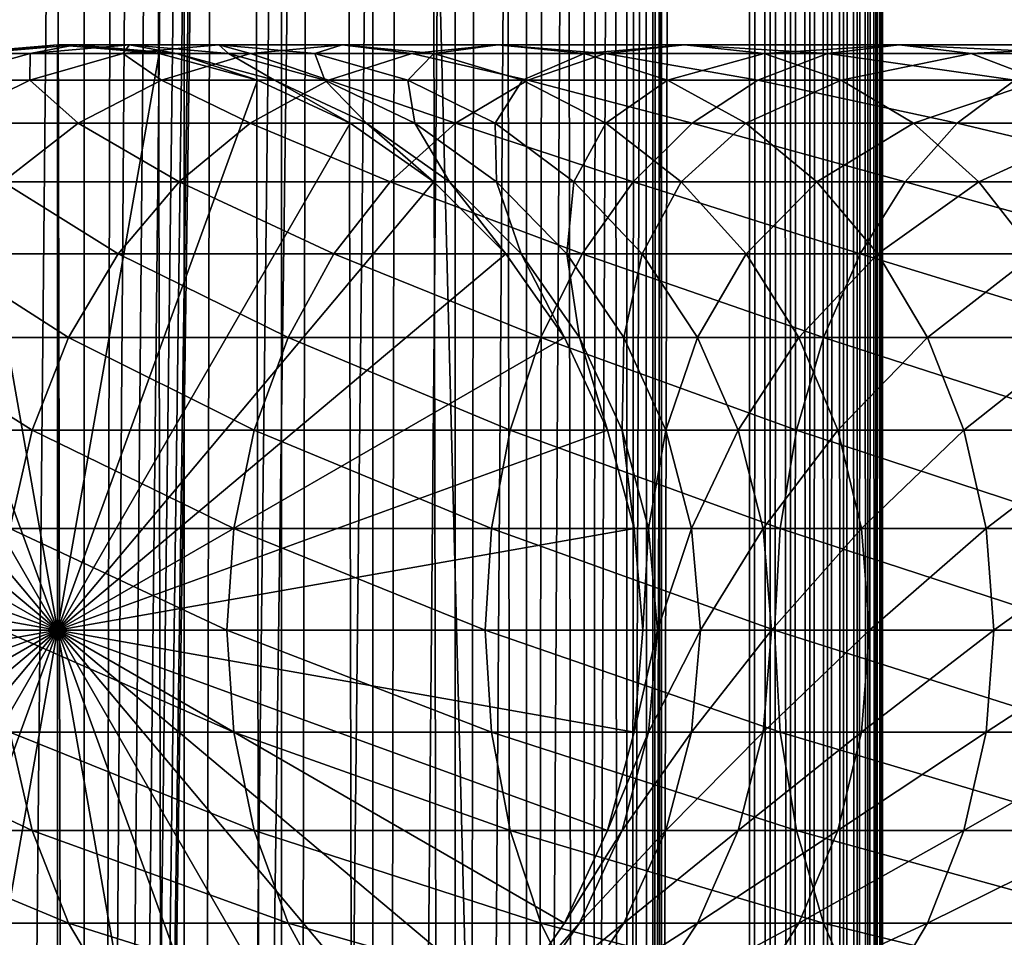
# Model space of a CAD drawing. Extents: x 0 to 450, y 0 to 864.
# Drawn here: x 24 to 43, y 206 to 223 of the extents above; entities that cross this region are included whole.
import ezdxf

# ---------------------------------------------------------------- set-up
doc = ezdxf.new("R2010")
doc.units = 0
doc.header["$MEASUREMENT"] = 0

msp = doc.modelspace()

# ---------------------------------------------------------------- linework, layer by layer
for points in [[(15.399998, 1.5, 35.650024), (15.399998, 862.5, 35.650024), (37.899998, 1.5, 35.650024)], [(37.899998, 1.5, 35.650024), (15.399998, 862.5, 35.650024), (37.899998, 862.5, 35.650024)], [(25.4, 862.5, 61.500023), (25.4, 1.5, 61.500023), (23.515915, 862.5, 61.335186)], [(23.515915, 862.5, 61.335186), (25.4, 1.5, 61.500023), (23.515915, 1.5, 61.335186)], [(23.515915, 862.5, 39.964859), (23.515915, 1.5, 39.964859), (25.4, 862.5, 39.800022)], [(25.4, 862.5, 39.800022), (23.515915, 1.5, 39.964859), (25.4, 1.5, 39.800022)], [(25.4, 862.5, 39.800022), (25.4, 1.5, 39.800022), (27.284081, 862.5, 39.964859)], [(27.284081, 862.5, 39.964859), (25.4, 1.5, 39.800022), (27.284081, 1.5, 39.964859)], [(27.284081, 862.5, 61.335186), (27.284081, 1.5, 61.335186), (25.4, 862.5, 61.500023)], [(25.4, 862.5, 61.500023), (27.284081, 1.5, 61.335186), (25.4, 1.5, 61.500023)], [(28.66222, 46.336617, 65.650024), (37.899998, 862.5, 65.650024), (26.810129, 46.832886, 65.650024)], [(26.810129, 46.832886, 65.650024), (37.899998, 862.5, 65.650024), (35.899998, 828, 65.650024)], [(27.284081, 862.5, 39.964859), (27.284081, 1.5, 39.964859), (29.110916, 862.5, 40.454357)], [(29.110916, 862.5, 40.454357), (27.284081, 1.5, 39.964859), (29.110916, 1.5, 40.454357)], [(29.110916, 862.5, 60.845688), (29.110916, 1.5, 60.845688), (27.284081, 862.5, 61.335186)], [(27.284081, 862.5, 61.335186), (29.110916, 1.5, 60.845688), (27.284081, 1.5, 61.335186)], [(30.399998, 45.526279, 65.650024), (37.899998, 862.5, 65.650024), (28.66222, 46.336617, 65.650024)], [(29.110916, 862.5, 40.454357), (29.110916, 1.5, 40.454357), (30.824999, 862.5, 41.253647)], [(30.824999, 862.5, 41.253647), (29.110916, 1.5, 40.454357), (30.824999, 1.5, 41.253647)], [(30.824999, 862.5, 60.046398), (30.824999, 1.5, 60.046398), (29.110916, 862.5, 60.845688)], [(29.110916, 862.5, 60.845688), (30.824999, 1.5, 60.046398), (29.110916, 1.5, 60.845688)], [(31.970661, 44.426491, 65.650024), (37.899998, 862.5, 65.650024), (30.399998, 45.526279, 65.650024)], [(30.824999, 862.5, 41.253647), (30.824999, 1.5, 41.253647), (32.374245, 862.5, 42.338444)], [(32.374245, 862.5, 42.338444), (30.824999, 1.5, 41.253647), (32.374245, 1.5, 42.338444)], [(32.374245, 862.5, 58.961605), (32.374245, 1.5, 58.961605), (30.824999, 862.5, 60.046398)], [(30.824999, 862.5, 60.046398), (32.374245, 1.5, 58.961605), (30.824999, 1.5, 60.046398)], [(31.970661, 44.426491, 65.650024), (33.326488, 43.070663, 65.650024), (37.899998, 862.5, 65.650024)], [(32.374245, 862.5, 42.338444), (32.374245, 1.5, 42.338444), (33.711582, 862.5, 43.675777)], [(33.711582, 862.5, 43.675777), (32.374245, 1.5, 42.338444), (33.711582, 1.5, 43.675777)], [(33.711582, 862.5, 57.624268), (33.711582, 1.5, 57.624268), (32.374245, 862.5, 58.961605)], [(32.374245, 862.5, 58.961605), (33.711582, 1.5, 57.624268), (32.374245, 1.5, 58.961605)], [(37.899998, 862.5, 65.650024), (33.326488, 43.070663, 65.650024), (34.426277, 41.5, 65.650024)], [(33.711582, 862.5, 43.675777), (33.711582, 1.5, 43.675777), (34.796375, 862.5, 45.225025)], [(34.796375, 862.5, 45.225025), (33.711582, 1.5, 43.675777), (34.796375, 1.5, 45.225025)], [(34.796375, 862.5, 56.075024), (34.796375, 1.5, 56.075024), (33.711582, 862.5, 57.624268)], [(33.711582, 862.5, 57.624268), (34.796375, 1.5, 56.075024), (33.711582, 1.5, 57.624268)], [(37.899998, 862.5, 65.650024), (34.426277, 41.5, 65.650024), (35.236618, 39.762222, 65.650024)], [(34.796375, 862.5, 45.225025), (34.796375, 1.5, 45.225025), (35.595665, 862.5, 46.939106)], [(35.595665, 862.5, 46.939106), (34.796375, 1.5, 45.225025), (35.595665, 1.5, 46.939106)], [(35.595665, 862.5, 54.360943), (35.595665, 1.5, 54.360943), (34.796375, 862.5, 56.075024)], [(34.796375, 862.5, 56.075024), (35.595665, 1.5, 54.360943), (34.796375, 1.5, 56.075024)], [(35.236618, 39.762222, 65.650024), (35.732883, 37.91013, 65.650024), (37.899998, 862.5, 65.650024)], [(35.595665, 862.5, 46.939106), (35.595665, 1.5, 46.939106), (36.085163, 862.5, 48.765942)], [(36.085163, 862.5, 48.765942), (35.595665, 1.5, 46.939106), (36.085163, 1.5, 48.765942)], [(36.085163, 862.5, 52.534107), (36.085163, 1.5, 52.534107), (35.595665, 862.5, 54.360943)], [(35.595665, 862.5, 54.360943), (36.085163, 1.5, 52.534107), (35.595665, 1.5, 54.360943)], [(37.899998, 862.5, 65.650024), (35.732883, 37.91013, 65.650024), (35.899998, 36, 65.650024)], [(37.899998, 862.5, 65.650024), (35.899998, 36, 65.650024), (37.899998, 1.5, 65.650024)], [(36.085163, 862.5, 48.765942), (36.085163, 1.5, 48.765942), (36.25, 862.5, 50.650024)], [(36.25, 862.5, 50.650024), (36.085163, 1.5, 48.765942), (36.25, 1.5, 50.650024)], [(36.25, 862.5, 50.650024), (36.25, 1.5, 50.650024), (36.085163, 862.5, 52.534107)], [(36.085163, 862.5, 52.534107), (36.25, 1.5, 50.650024), (36.085163, 1.5, 52.534107)], [(37.899998, 862.5, 65.650024), (37.899998, 1.5, 65.650024), (38.291084, 1.5, 65.619247)], [(37.899998, 862.5, 65.650024), (38.291084, 1.5, 65.619247), (38.291084, 862.5, 65.619247)], [(38.291084, 862.5, 35.680801), (38.291084, 1.5, 35.680801), (37.899998, 1.5, 35.650024)], [(38.291084, 862.5, 35.680801), (37.899998, 1.5, 35.650024), (37.899998, 862.5, 35.650024)], [(38.291084, 862.5, 65.619247), (38.291084, 1.5, 65.619247), (38.672543, 1.5, 65.527664)], [(38.291084, 862.5, 65.619247), (38.672543, 1.5, 65.527664), (38.672543, 862.5, 65.527664)], [(38.672543, 862.5, 35.772381), (38.672543, 1.5, 35.772381), (38.291084, 1.5, 35.680801)], [(38.672543, 862.5, 35.772381), (38.291084, 1.5, 35.680801), (38.291084, 862.5, 35.680801)], [(38.672543, 862.5, 65.527664), (38.672543, 1.5, 65.527664), (39.034973, 1.5, 65.377541)], [(38.672543, 862.5, 65.527664), (39.034973, 1.5, 65.377541), (39.034973, 862.5, 65.377541)], [(39.034973, 862.5, 35.922508), (39.034973, 1.5, 35.922508), (38.672543, 1.5, 35.772381)], [(39.034973, 862.5, 35.922508), (38.672543, 1.5, 35.772381), (38.672543, 862.5, 35.772381)], [(39.034973, 862.5, 65.377541), (39.034973, 1.5, 65.377541), (39.369461, 1.5, 65.172569)], [(39.034973, 862.5, 65.377541), (39.369461, 1.5, 65.172569), (39.369461, 862.5, 65.172569)], [(39.369461, 862.5, 36.127483), (39.369461, 1.5, 36.127483), (39.034973, 1.5, 35.922508)], [(39.369461, 862.5, 36.127483), (39.034973, 1.5, 35.922508), (39.034973, 862.5, 35.922508)], [(39.369461, 862.5, 65.172569), (39.369461, 1.5, 65.172569), (39.667767, 1.5, 64.917793)], [(39.369461, 862.5, 65.172569), (39.667767, 1.5, 64.917793), (39.667767, 862.5, 64.917793)], [(39.667767, 862.5, 36.382256), (39.667767, 1.5, 36.382256), (39.369461, 1.5, 36.127483)], [(39.667767, 862.5, 36.382256), (39.369461, 1.5, 36.127483), (39.369461, 862.5, 36.127483)], [(39.667767, 862.5, 64.917793), (39.667767, 1.5, 64.917793), (39.922543, 1.5, 64.619484)], [(39.667767, 862.5, 64.917793), (39.922543, 1.5, 64.619484), (39.922543, 862.5, 64.619484)], [(39.922543, 862.5, 36.680561), (39.922543, 1.5, 36.680561), (39.667767, 1.5, 36.382256)], [(39.922543, 862.5, 36.680561), (39.667767, 1.5, 36.382256), (39.667767, 862.5, 36.382256)], [(39.922543, 862.5, 64.619484), (39.922543, 1.5, 64.619484), (40.127514, 1.5, 64.284996)], [(39.922543, 862.5, 64.619484), (40.127514, 1.5, 64.284996), (40.127514, 862.5, 64.284996)], [(40.127514, 862.5, 37.015045), (40.127514, 1.5, 37.015045), (39.922543, 1.5, 36.680561)], [(40.127514, 862.5, 37.015045), (39.922543, 1.5, 36.680561), (39.922543, 862.5, 36.680561)], [(40.127514, 862.5, 64.284996), (40.127514, 1.5, 64.284996), (40.277641, 1.5, 63.922565)], [(40.127514, 862.5, 64.284996), (40.277641, 1.5, 63.922565), (40.277641, 862.5, 63.922565)], [(40.277641, 862.5, 37.37748), (40.277641, 1.5, 37.37748), (40.127514, 1.5, 37.015045)], [(40.277641, 862.5, 37.37748), (40.127514, 1.5, 37.015045), (40.127514, 862.5, 37.015045)], [(40.277641, 862.5, 63.922565), (40.277641, 1.5, 63.922565), (40.369221, 1.5, 63.541111)], [(40.277641, 862.5, 63.922565), (40.369221, 1.5, 63.541111), (40.369221, 862.5, 63.541111)], [(40.369221, 862.5, 37.758938), (40.369221, 1.5, 37.758938), (40.277641, 1.5, 37.37748)], [(40.369221, 862.5, 37.758938), (40.277641, 1.5, 37.37748), (40.277641, 862.5, 37.37748)], [(40.369221, 862.5, 63.541111), (40.369221, 1.5, 63.541111), (40.399998, 1.5, 63.150024)], [(40.369221, 862.5, 63.541111), (40.399998, 1.5, 63.150024), (40.399998, 862.5, 63.150024)], [(40.399998, 862.5, 38.150024), (40.399998, 1.5, 38.150024), (40.369221, 1.5, 37.758938)], [(40.399998, 862.5, 38.150024), (40.369221, 1.5, 37.758938), (40.369221, 862.5, 37.758938)], [(40.399998, 1.5, 38.150024), (40.399998, 862.5, 38.150024), (40.399998, 1.5, 63.150024)], [(40.399998, 1.5, 63.150024), (40.399998, 862.5, 38.150024), (40.399998, 862.5, 63.150024)], [(26.810129, 46.832886, 65.650024), (35.899998, 828, 65.650024), (24.9, 47, 65.650024)], [(24.9, 47, 65.650024), (35.899998, 828, 65.650024), (35.732883, 826.089844, 65.650024)], [(24.9, 47, 65.650024), (35.732883, 826.089844, 65.650024), (35.236618, 824.237793, 65.650024)], [(35.236618, 824.237793, 65.650024), (34.426277, 822.5, 65.650024), (24.9, 47, 65.650024)], [(24.9, 47, 65.650024), (34.426277, 822.5, 65.650024), (33.326488, 820.929321, 65.650024)], [(24.9, 47, 65.650024), (33.326488, 820.929321, 65.650024), (31.970661, 819.573547, 65.650024)], [(31.970661, 819.573547, 65.650024), (30.399998, 818.473694, 65.650024), (24.9, 47, 65.650024)], [(28.66222, 817.663391, 65.650024), (21.137777, 46.336617, 65.650024), (30.399998, 818.473694, 65.650024)], [(30.399998, 818.473694, 65.650024), (21.137777, 46.336617, 65.650024), (22.989868, 46.832886, 65.650024)], [(30.399998, 818.473694, 65.650024), (22.989868, 46.832886, 65.650024), (24.9, 47, 65.650024)], [(28.66222, 817.663391, 65.650024), (26.810129, 817.167114, 65.650024), (21.137777, 46.336617, 65.650024)], [(26.810129, 817.167114, 65.650024), (24.9, 817, 65.650024), (21.137777, 46.336617, 65.650024)], [(21.137777, 46.336617, 65.650024), (24.9, 817, 65.650024), (22.989868, 817.167114, 65.650024)], [(24.899998, 212, 64.650024), (22.989868, 222.832886, 64.650024), (24.899998, 223, 64.650024)], [(24.899998, 223, 92.650024), (24.899998, 223, 64.650024), (22.989868, 222.832886, 64.650024)], [(24.899998, 223, 92.650024), (22.989868, 222.832886, 64.650024), (22.989868, 222.832886, 92.650024)], [(23.341419, 222.832886, 98.909973), (24.899998, 223, 92.650024), (22.989868, 222.832886, 92.650024)], [(24.391653, 222.832886, 105.091194), (25.239538, 223, 98.696106), (23.341419, 222.832886, 98.909973)], [(25.239538, 223, 98.696106), (24.899998, 223, 92.650024), (23.341419, 222.832886, 98.909973)], [(26.127359, 222.832886, 111.115967), (26.253891, 223, 104.666153), (24.391653, 222.832886, 105.091194)], [(26.253891, 223, 104.666153), (25.239538, 223, 98.696106), (24.391653, 222.832886, 105.091194)], [(24.899998, 212, 64.650024), (24.899998, 223, 64.650024), (26.810129, 222.832886, 64.650024)], [(26.810129, 222.832886, 92.650024), (26.810129, 222.832886, 64.650024), (24.899998, 223, 64.650024)], [(26.810129, 222.832886, 92.650024), (24.899998, 223, 64.650024), (24.899998, 223, 92.650024)], [(25.239538, 223, 98.696106), (26.810129, 222.832886, 92.650024), (24.899998, 223, 92.650024)], [(26.253891, 223, 104.666153), (27.137659, 222.832886, 98.482239), (25.239538, 223, 98.696106)], [(27.137659, 222.832886, 98.482239), (26.810129, 222.832886, 92.650024), (25.239538, 223, 98.696106)], [(28.526712, 222.832886, 116.908516), (27.930298, 223, 110.485092), (26.127359, 222.832886, 111.115967)], [(27.930298, 223, 110.485092), (26.253891, 223, 104.666153), (26.127359, 222.832886, 111.115967)], [(27.930298, 223, 110.485092), (28.116131, 222.832886, 104.241112), (26.253891, 223, 104.666153)], [(28.116131, 222.832886, 104.241112), (27.137659, 222.832886, 98.482239), (26.253891, 223, 104.666153)], [(30.247679, 223, 116.079742), (29.733238, 222.832886, 109.854218), (27.930298, 223, 110.485092)], [(30.247679, 223, 116.079742), (27.930298, 223, 110.485092), (28.526712, 222.832886, 116.908516)], [(29.733238, 222.832886, 109.854218), (28.116131, 222.832886, 104.241112), (27.930298, 223, 110.485092)], [(31.559538, 222.832886, 122.396004), (30.247679, 223, 116.079742), (28.526712, 222.832886, 116.908516)], [(31.968647, 222.832886, 115.250969), (29.733238, 222.832886, 109.854218), (30.247679, 223, 116.079742)], [(33.176891, 223, 121.379761), (31.968647, 222.832886, 115.250969), (30.247679, 223, 116.079742)], [(33.176891, 223, 121.379761), (30.247679, 223, 116.079742), (31.559538, 222.832886, 122.396004)], [(35.187698, 222.832886, 127.509415), (33.176891, 223, 121.379761), (31.559538, 222.832886, 122.396004)], [(34.794243, 222.832886, 120.363503), (31.968647, 222.832886, 115.250969), (33.176891, 223, 121.379761)], [(36.681099, 223, 126.318474), (34.794243, 222.832886, 120.363503), (33.176891, 223, 121.379761)], [(36.681099, 223, 126.318474), (33.176891, 223, 121.379761), (35.187698, 222.832886, 127.509415)], [(38.1745, 222.832886, 125.127525), (34.794243, 222.832886, 120.363503), (36.681099, 223, 126.318474)], [(39.365566, 222.832886, 132.184448), (36.681099, 223, 126.318474), (35.187698, 222.832886, 127.509415)], [(40.716232, 223, 130.833786), (38.1745, 222.832886, 125.127525), (36.681099, 223, 126.318474)], [(40.716232, 223, 130.833786), (36.681099, 223, 126.318474), (39.365566, 222.832886, 132.184448)], [(42.066898, 222.832886, 129.483124), (38.1745, 222.832886, 125.127525), (40.716232, 223, 130.833786)], [(44.040604, 222.832886, 136.36232), (40.716232, 223, 130.833786), (39.365566, 222.832886, 132.184448)], [(45.231548, 223, 134.868927), (42.066898, 222.832886, 129.483124), (40.716232, 223, 130.833786)], [(45.231548, 223, 134.868927), (40.716232, 223, 130.833786), (44.040604, 222.832886, 136.36232)], [(46.422497, 222.832886, 133.375534), (42.066898, 222.832886, 129.483124), (45.231548, 223, 134.868927)], [(21.137777, 222.336624, 64.650024), (22.989868, 222.832886, 64.650024), (24.899998, 212, 64.650024)], [(24.3792, 222.336624, 111.727676), (24.391653, 222.832886, 105.091194), (22.585997, 222.336624, 105.503326)], [(24.391653, 222.832886, 105.091194), (23.341419, 222.832886, 98.909973), (22.585997, 222.336624, 105.503326)], [(26.858034, 222.336624, 117.712112), (26.127359, 222.832886, 111.115967), (24.3792, 222.336624, 111.727676)], [(26.127359, 222.832886, 111.115967), (24.391653, 222.832886, 105.091194), (24.3792, 222.336624, 111.727676)], [(26.810129, 222.832886, 64.650024), (28.66222, 222.336624, 64.650024), (24.899998, 212, 64.650024)], [(28.526712, 222.832886, 116.908516), (26.127359, 222.832886, 111.115967), (26.858034, 222.336624, 117.712112)], [(28.66222, 222.336624, 92.650024), (28.66222, 222.336624, 64.650024), (26.810129, 222.832886, 64.650024)], [(28.66222, 222.336624, 92.650024), (26.810129, 222.832886, 64.650024), (26.810129, 222.832886, 92.650024)], [(27.137659, 222.832886, 98.482239), (28.66222, 222.336624, 92.650024), (26.810129, 222.832886, 92.650024)], [(29.991327, 222.336624, 123.381378), (28.526712, 222.832886, 116.908516), (26.858034, 222.336624, 117.712112)], [(28.116131, 222.832886, 104.241112), (28.978104, 222.336624, 98.274872), (27.137659, 222.832886, 98.482239)], [(28.978104, 222.336624, 98.274872), (28.66222, 222.336624, 92.650024), (27.137659, 222.832886, 98.482239)], [(29.733238, 222.832886, 109.854218), (29.921785, 222.336624, 103.828979), (28.116131, 222.832886, 104.241112)], [(29.921785, 222.336624, 103.828979), (28.978104, 222.336624, 98.274872), (28.116131, 222.832886, 104.241112)], [(31.559538, 222.832886, 122.396004), (28.526712, 222.832886, 116.908516), (29.991327, 222.336624, 123.381378)], [(31.968647, 222.832886, 115.250969), (31.481396, 222.336624, 109.242508), (29.733238, 222.832886, 109.854218)], [(31.481396, 222.336624, 109.242508), (29.921785, 222.336624, 103.828979), (29.733238, 222.832886, 109.854218)], [(33.739674, 222.336624, 128.664185), (31.559538, 222.832886, 122.396004), (29.991327, 222.336624, 123.381378)], [(33.637325, 222.336624, 114.44738), (31.481396, 222.336624, 109.242508), (31.968647, 222.832886, 115.250969)], [(35.187698, 222.832886, 127.509415), (31.559538, 222.832886, 122.396004), (33.739674, 222.336624, 128.664185)], [(34.794243, 222.832886, 120.363503), (33.637325, 222.336624, 114.44738), (31.968647, 222.832886, 115.250969)], [(36.362457, 222.336624, 119.378136), (33.637325, 222.336624, 114.44738), (34.794243, 222.832886, 120.363503)], [(38.055939, 222.336624, 133.49408), (35.187698, 222.832886, 127.509415), (33.739674, 222.336624, 128.664185)], [(38.1745, 222.832886, 125.127525), (36.362457, 222.336624, 119.378136), (34.794243, 222.832886, 120.363503)], [(39.365566, 222.832886, 132.184448), (35.187698, 222.832886, 127.509415), (38.055939, 222.336624, 133.49408)], [(39.62252, 222.336624, 123.972763), (36.362457, 222.336624, 119.378136), (38.1745, 222.832886, 125.127525)], [(42.885841, 222.336624, 137.810349), (39.365566, 222.832886, 132.184448), (38.055939, 222.336624, 133.49408)], [(42.066898, 222.832886, 129.483124), (39.62252, 222.336624, 123.972763), (38.1745, 222.832886, 125.127525)], [(44.040604, 222.832886, 136.36232), (39.365566, 222.832886, 132.184448), (42.885841, 222.336624, 137.810349)], [(43.376522, 222.336624, 128.173492), (39.62252, 222.336624, 123.972763), (42.066898, 222.832886, 129.483124)], [(46.422497, 222.832886, 133.375534), (43.376522, 222.336624, 128.173492), (42.066898, 222.832886, 129.483124)], [(24.899998, 212, 64.650024), (19.399998, 221.526276, 64.650024), (21.137777, 222.336624, 64.650024)], [(24.3792, 222.336624, 111.727676), (22.585997, 222.336624, 105.503326), (22.738941, 221.526276, 112.301628)], [(25.292351, 221.526276, 118.46611), (24.3792, 222.336624, 111.727676), (22.738941, 221.526276, 112.301628)], [(26.858034, 222.336624, 117.712112), (24.3792, 222.336624, 111.727676), (25.292351, 221.526276, 118.46611)], [(24.899998, 212, 64.650024), (28.66222, 222.336624, 64.650024), (30.399998, 221.526276, 64.650024)], [(28.519909, 221.526276, 124.305931), (26.858034, 222.336624, 117.712112), (25.292351, 221.526276, 118.46611)], [(29.991327, 222.336624, 123.381378), (26.858034, 222.336624, 117.712112), (28.519909, 221.526276, 124.305931)], [(32.381027, 221.526276, 129.747665), (29.991327, 222.336624, 123.381378), (28.519909, 221.526276, 124.305931)], [(30.399998, 221.526276, 92.650024), (30.399998, 221.526276, 64.650024), (28.66222, 222.336624, 64.650024)], [(30.399998, 221.526276, 92.650024), (28.66222, 222.336624, 64.650024), (28.66222, 222.336624, 92.650024)], [(28.978104, 222.336624, 98.274872), (30.399998, 221.526276, 92.650024), (28.66222, 222.336624, 92.650024)], [(29.921785, 222.336624, 103.828979), (30.704956, 221.526276, 98.080299), (28.978104, 222.336624, 98.274872)], [(30.704956, 221.526276, 98.080299), (30.399998, 221.526276, 92.650024), (28.978104, 222.336624, 98.274872)], [(31.481396, 222.336624, 109.242508), (31.615995, 221.526276, 103.442284), (29.921785, 222.336624, 103.828979)], [(31.615995, 221.526276, 103.442284), (30.704956, 221.526276, 98.080299), (29.921785, 222.336624, 103.828979)], [(33.739674, 222.336624, 128.664185), (29.991327, 222.336624, 123.381378), (32.381027, 221.526276, 129.747665)], [(33.637325, 222.336624, 114.44738), (33.121658, 221.526276, 108.668556), (31.481396, 222.336624, 109.242508)], [(33.121658, 221.526276, 108.668556), (31.615995, 221.526276, 103.442284), (31.481396, 222.336624, 109.242508)], [(36.827145, 221.526276, 134.72287), (33.739674, 222.336624, 128.664185), (32.381027, 221.526276, 129.747665)], [(35.203011, 221.526276, 113.693382), (33.121658, 221.526276, 108.668556), (33.637325, 222.336624, 114.44738)], [(36.362457, 222.336624, 119.378136), (35.203011, 221.526276, 113.693382), (33.637325, 222.336624, 114.44738)], [(38.055939, 222.336624, 133.49408), (33.739674, 222.336624, 128.664185), (36.827145, 221.526276, 134.72287)], [(37.833874, 221.526276, 118.453583), (35.203011, 221.526276, 113.693382), (36.362457, 222.336624, 119.378136)], [(39.62252, 222.336624, 123.972763), (37.833874, 221.526276, 118.453583), (36.362457, 222.336624, 119.378136)], [(41.802357, 221.526276, 139.168991), (38.055939, 222.336624, 133.49408), (36.827145, 221.526276, 134.72287)], [(40.981171, 221.526276, 122.889282), (37.833874, 221.526276, 118.453583), (39.62252, 222.336624, 123.972763)], [(42.885841, 222.336624, 137.810349), (38.055939, 222.336624, 133.49408), (41.802357, 221.526276, 139.168991)], [(43.376522, 222.336624, 128.173492), (40.981171, 221.526276, 122.889282), (39.62252, 222.336624, 123.972763)], [(44.60532, 221.526276, 126.944702), (40.981171, 221.526276, 122.889282), (43.376522, 222.336624, 128.173492)], [(47.244091, 221.526276, 143.030121), (42.885841, 222.336624, 137.810349), (41.802357, 221.526276, 139.168991)], [(24.899998, 212, 64.650024), (17.829334, 220.426483, 64.650024), (19.399998, 221.526276, 64.650024)], [(25.292351, 221.526276, 118.46611), (22.738941, 221.526276, 112.301628), (23.877232, 220.426483, 119.147591)], [(27.189989, 220.426483, 125.141571), (25.292351, 221.526276, 118.46611), (23.877232, 220.426483, 119.147591)], [(24.899998, 212, 64.650024), (30.399998, 221.526276, 64.650024), (31.970663, 220.426483, 64.650024)], [(28.519909, 221.526276, 124.305931), (25.292351, 221.526276, 118.46611), (27.189989, 220.426483, 125.141571)], [(31.15303, 220.426483, 130.726959), (28.519909, 221.526276, 124.305931), (27.189989, 220.426483, 125.141571)], [(32.381027, 221.526276, 129.747665), (28.519909, 221.526276, 124.305931), (31.15303, 220.426483, 130.726959)], [(31.970663, 220.426483, 92.650024), (31.970663, 220.426483, 64.650024), (30.399998, 221.526276, 64.650024)], [(31.970663, 220.426483, 92.650024), (30.399998, 221.526276, 64.650024), (30.399998, 221.526276, 92.650024)], [(30.704956, 221.526276, 98.080299), (31.970663, 220.426483, 92.650024), (30.399998, 221.526276, 92.650024)], [(31.615995, 221.526276, 103.442284), (32.265743, 220.426483, 97.904442), (30.704956, 221.526276, 98.080299)], [(32.265743, 220.426483, 97.904442), (31.970663, 220.426483, 92.650024), (30.704956, 221.526276, 98.080299)], [(35.716518, 220.426483, 135.833511), (32.381027, 221.526276, 129.747665), (31.15303, 220.426483, 130.726959)], [(33.121658, 221.526276, 108.668556), (33.147278, 220.426483, 103.092781), (31.615995, 221.526276, 103.442284)], [(33.147278, 220.426483, 103.092781), (32.265743, 220.426483, 97.904442), (31.615995, 221.526276, 103.442284)], [(36.827145, 221.526276, 134.72287), (32.381027, 221.526276, 129.747665), (35.716518, 220.426483, 135.833511)], [(35.203011, 221.526276, 113.693382), (34.604179, 220.426483, 108.149803), (33.121658, 221.526276, 108.668556)], [(34.604179, 220.426483, 108.149803), (33.147278, 220.426483, 103.092781), (33.121658, 221.526276, 108.668556)], [(36.618126, 220.426483, 113.011902), (34.604179, 220.426483, 108.149803), (35.203011, 221.526276, 113.693382)], [(37.833874, 221.526276, 118.453583), (36.618126, 220.426483, 113.011902), (35.203011, 221.526276, 113.693382)], [(40.823063, 220.426483, 140.396988), (36.827145, 221.526276, 134.72287), (35.716518, 220.426483, 135.833511)], [(39.163795, 220.426483, 117.617935), (36.618126, 220.426483, 113.011902), (37.833874, 221.526276, 118.453583)], [(41.802357, 221.526276, 139.168991), (36.827145, 221.526276, 134.72287), (40.823063, 220.426483, 140.396988)], [(40.981171, 221.526276, 122.889282), (39.163795, 220.426483, 117.617935), (37.833874, 221.526276, 118.453583)], [(42.209167, 220.426483, 121.909988), (39.163795, 220.426483, 117.617935), (40.981171, 221.526276, 122.889282)], [(46.408447, 220.426483, 144.360031), (41.802357, 221.526276, 139.168991), (40.823063, 220.426483, 140.396988)], [(44.60532, 221.526276, 126.944702), (42.209167, 220.426483, 121.909988), (40.981171, 221.526276, 122.889282)], [(47.244091, 221.526276, 143.030121), (41.802357, 221.526276, 139.168991), (46.408447, 220.426483, 144.360031)], [(45.715946, 220.426483, 125.834076), (42.209167, 220.426483, 121.909988), (44.60532, 221.526276, 126.944702)], [(16.473509, 219.070663, 64.650024), (17.829334, 220.426483, 64.650024), (24.899998, 212, 64.650024)], [(26.041979, 219.070663, 125.862915), (23.877232, 220.426483, 119.147591), (22.655676, 219.070663, 119.735863)], [(27.189989, 220.426483, 125.141571), (23.877232, 220.426483, 119.147591), (26.041979, 219.070663, 125.862915)], [(31.970663, 220.426483, 64.650024), (33.326488, 219.070663, 64.650024), (24.899998, 212, 64.650024)], [(30.093004, 219.070663, 131.572296), (27.189989, 220.426483, 125.141571), (26.041979, 219.070663, 125.862915)], [(31.15303, 220.426483, 130.726959), (27.189989, 220.426483, 125.141571), (30.093004, 219.070663, 131.572296)], [(34.757805, 219.070663, 136.792221), (31.15303, 220.426483, 130.726959), (30.093004, 219.070663, 131.572296)], [(35.716518, 220.426483, 135.833511), (31.15303, 220.426483, 130.726959), (34.757805, 219.070663, 136.792221)], [(33.326488, 219.070663, 92.650024), (33.326488, 219.070663, 64.650024), (31.970663, 220.426483, 64.650024)], [(33.326488, 219.070663, 92.650024), (31.970663, 220.426483, 64.650024), (31.970663, 220.426483, 92.650024)], [(32.265743, 220.426483, 97.904442), (33.326488, 219.070663, 92.650024), (31.970663, 220.426483, 92.650024)], [(33.147278, 220.426483, 103.092781), (33.613045, 219.070663, 97.75264), (32.265743, 220.426483, 97.904442)], [(33.613045, 219.070663, 97.75264), (33.326488, 219.070663, 92.650024), (32.265743, 220.426483, 97.904442)], [(34.604179, 220.426483, 108.149803), (34.469112, 219.070663, 102.791084), (33.147278, 220.426483, 103.092781)], [(34.469112, 219.070663, 102.791084), (33.613045, 219.070663, 97.75264), (33.147278, 220.426483, 103.092781)], [(35.883923, 219.070663, 107.702003), (34.469112, 219.070663, 102.791084), (34.604179, 220.426483, 108.149803)], [(36.618126, 220.426483, 113.011902), (35.883923, 219.070663, 107.702003), (34.604179, 220.426483, 108.149803)], [(39.977718, 219.070663, 141.457016), (35.716518, 220.426483, 135.833511), (34.757805, 219.070663, 136.792221)], [(40.823063, 220.426483, 140.396988), (35.716518, 220.426483, 135.833511), (39.977718, 219.070663, 141.457016)], [(37.839684, 219.070663, 112.42363), (35.883923, 219.070663, 107.702003), (36.618126, 220.426483, 113.011902)], [(39.163795, 220.426483, 117.617935), (37.839684, 219.070663, 112.42363), (36.618126, 220.426483, 113.011902)], [(40.311802, 219.070663, 116.896591), (37.839684, 219.070663, 112.42363), (39.163795, 220.426483, 117.617935)], [(42.209167, 220.426483, 121.909988), (40.311802, 219.070663, 116.896591), (39.163795, 220.426483, 117.617935)], [(45.687103, 219.070663, 145.508041), (40.823063, 220.426483, 140.396988), (39.977718, 219.070663, 141.457016)], [(43.269192, 219.070663, 121.064644), (40.311802, 219.070663, 116.896591), (42.209167, 220.426483, 121.909988)], [(46.408447, 220.426483, 144.360031), (40.823063, 220.426483, 140.396988), (45.687103, 219.070663, 145.508041)], [(45.715946, 220.426483, 125.834076), (43.269192, 219.070663, 121.064644), (42.209167, 220.426483, 121.909988)], [(24.899998, 212, 64.650024), (15.373718, 217.5, 64.650024), (16.473509, 219.070663, 64.650024)], [(25.11076, 217.5, 126.448044), (22.655676, 219.070663, 119.735863), (21.664799, 217.5, 120.213043)], [(26.041979, 219.070663, 125.862915), (22.655676, 219.070663, 119.735863), (25.11076, 217.5, 126.448044)], [(24.899998, 212, 64.650024), (33.326488, 219.070663, 64.650024), (34.426277, 217.5, 64.650024)], [(29.233152, 217.5, 132.258011), (26.041979, 219.070663, 125.862915), (25.11076, 217.5, 126.448044)], [(30.093004, 219.070663, 131.572296), (26.041979, 219.070663, 125.862915), (29.233152, 217.5, 132.258011)], [(33.980137, 217.5, 137.569885), (30.093004, 219.070663, 131.572296), (29.233152, 217.5, 132.258011)], [(34.757805, 219.070663, 136.792221), (30.093004, 219.070663, 131.572296), (33.980137, 217.5, 137.569885)], [(34.426277, 217.5, 92.650024), (34.426277, 217.5, 64.650024), (33.326488, 219.070663, 64.650024)], [(34.426277, 217.5, 92.650024), (33.326488, 219.070663, 64.650024), (33.326488, 219.070663, 92.650024)], [(33.613045, 219.070663, 97.75264), (34.426277, 217.5, 92.650024), (33.326488, 219.070663, 92.650024)], [(34.469112, 219.070663, 102.791084), (34.705917, 217.5, 97.629501), (33.613045, 219.070663, 97.75264)], [(34.705917, 217.5, 97.629501), (34.426277, 217.5, 92.650024), (33.613045, 219.070663, 97.75264)], [(39.292011, 217.5, 142.316879), (34.757805, 219.070663, 136.792221), (33.980137, 217.5, 137.569885)], [(35.883923, 219.070663, 107.702003), (35.541325, 217.5, 102.546356), (34.469112, 219.070663, 102.791084)], [(35.541325, 217.5, 102.546356), (34.705917, 217.5, 97.629501), (34.469112, 219.070663, 102.791084)], [(39.977718, 219.070663, 141.457016), (34.757805, 219.070663, 136.792221), (39.292011, 217.5, 142.316879)], [(36.921993, 217.5, 107.33876), (35.541325, 217.5, 102.546356), (35.883923, 219.070663, 107.702003)], [(37.839684, 219.070663, 112.42363), (36.921993, 217.5, 107.33876), (35.883923, 219.070663, 107.702003)], [(38.830559, 217.5, 111.946449), (36.921993, 217.5, 107.33876), (37.839684, 219.070663, 112.42363)], [(40.311802, 219.070663, 116.896591), (38.830559, 217.5, 111.946449), (37.839684, 219.070663, 112.42363)], [(41.243023, 217.5, 116.31147), (38.830559, 217.5, 111.946449), (40.311802, 219.070663, 116.896591)], [(45.101978, 217.5, 146.43927), (39.977718, 219.070663, 141.457016), (39.292011, 217.5, 142.316879)], [(45.687103, 219.070663, 145.508041), (39.977718, 219.070663, 141.457016), (45.101978, 217.5, 146.43927)], [(43.269192, 219.070663, 121.064644), (41.243023, 217.5, 116.31147), (40.311802, 219.070663, 116.896591)], [(44.129044, 217.5, 120.378937), (41.243023, 217.5, 116.31147), (43.269192, 219.070663, 121.064644)], [(24.899998, 212, 64.650024), (14.563379, 215.762222, 64.650024), (15.373718, 217.5, 64.650024)], [(24.424627, 215.762222, 126.879166), (21.664799, 217.5, 120.213043), (20.934708, 215.762222, 120.564636)], [(25.11076, 217.5, 126.448044), (21.664799, 217.5, 120.213043), (24.424627, 215.762222, 126.879166)], [(28.599604, 215.762222, 132.763245), (25.11076, 217.5, 126.448044), (24.424627, 215.762222, 126.879166)], [(24.899998, 212, 64.650024), (34.426277, 217.5, 64.650024), (35.236618, 215.762222, 64.650024)], [(29.233152, 217.5, 132.258011), (25.11076, 217.5, 126.448044), (28.599604, 215.762222, 132.763245)], [(33.407139, 215.762222, 138.142883), (29.233152, 217.5, 132.258011), (28.599604, 215.762222, 132.763245)], [(33.980137, 217.5, 137.569885), (29.233152, 217.5, 132.258011), (33.407139, 215.762222, 138.142883)], [(38.786774, 215.762222, 142.950424), (33.980137, 217.5, 137.569885), (33.407139, 215.762222, 138.142883)], [(39.292011, 217.5, 142.316879), (33.980137, 217.5, 137.569885), (38.786774, 215.762222, 142.950424)], [(35.236618, 215.762222, 92.650024), (35.236618, 215.762222, 64.650024), (34.426277, 217.5, 64.650024)], [(35.236618, 215.762222, 92.650024), (34.426277, 217.5, 64.650024), (34.426277, 217.5, 92.650024)], [(34.705917, 217.5, 97.629501), (35.236618, 215.762222, 92.650024), (34.426277, 217.5, 92.650024)], [(35.541325, 217.5, 102.546356), (35.511166, 215.762222, 97.538773), (34.705917, 217.5, 97.629501)], [(35.511166, 215.762222, 97.538773), (35.236618, 215.762222, 92.650024), (34.705917, 217.5, 97.629501)], [(36.331348, 215.762222, 102.366043), (35.511166, 215.762222, 97.538773), (35.541325, 217.5, 102.546356)], [(36.921993, 217.5, 107.33876), (36.331348, 215.762222, 102.366043), (35.541325, 217.5, 102.546356)], [(37.686859, 215.762222, 107.071121), (36.331348, 215.762222, 102.366043), (36.921993, 217.5, 107.33876)], [(38.830559, 217.5, 111.946449), (37.686859, 215.762222, 107.071121), (36.921993, 217.5, 107.33876)], [(39.56065, 215.762222, 111.594856), (37.686859, 215.762222, 107.071121), (38.830559, 217.5, 111.946449)], [(44.670853, 215.762222, 147.125397), (39.292011, 217.5, 142.316879), (38.786774, 215.762222, 142.950424)], [(41.243023, 217.5, 116.31147), (39.56065, 215.762222, 111.594856), (38.830559, 217.5, 111.946449)], [(45.101978, 217.5, 146.43927), (39.292011, 217.5, 142.316879), (44.670853, 215.762222, 147.125397)], [(41.929157, 215.762222, 115.880341), (39.56065, 215.762222, 111.594856), (41.243023, 217.5, 116.31147)], [(44.129044, 217.5, 120.378937), (41.929157, 215.762222, 115.880341), (41.243023, 217.5, 116.31147)], [(44.762592, 215.762222, 119.873695), (41.929157, 215.762222, 115.880341), (44.129044, 217.5, 120.378937)], [(14.067113, 213.910126, 64.650024), (14.563379, 215.762222, 64.650024), (24.899998, 212, 64.650024)], [(24.424627, 215.762222, 126.879166), (20.934708, 215.762222, 120.564636), (24.004425, 213.910126, 127.143196)], [(28.211607, 213.910126, 133.072662), (24.424627, 215.762222, 126.879166), (24.004425, 213.910126, 127.143196)], [(28.599604, 215.762222, 132.763245), (24.424627, 215.762222, 126.879166), (28.211607, 213.910126, 133.072662)], [(35.236618, 215.762222, 64.650024), (35.732883, 213.910126, 64.650024), (24.899998, 212, 64.650024)], [(33.056225, 213.910126, 138.49379), (28.599604, 215.762222, 132.763245), (28.211607, 213.910126, 133.072662)], [(33.407139, 215.762222, 138.142883), (28.599604, 215.762222, 132.763245), (33.056225, 213.910126, 138.49379)], [(38.477356, 213.910126, 143.338409), (33.407139, 215.762222, 138.142883), (33.056225, 213.910126, 138.49379)], [(38.786774, 215.762222, 142.950424), (33.407139, 215.762222, 138.142883), (38.477356, 213.910126, 143.338409)], [(35.732883, 213.910126, 92.650024), (35.732883, 213.910126, 64.650024), (35.236618, 215.762222, 64.650024)], [(35.732883, 213.910126, 92.650024), (35.236618, 215.762222, 64.650024), (35.236618, 215.762222, 92.650024)], [(35.511166, 215.762222, 97.538773), (35.732883, 213.910126, 92.650024), (35.236618, 215.762222, 92.650024)], [(36.331348, 215.762222, 102.366043), (36.004311, 213.910126, 97.483208), (35.511166, 215.762222, 97.538773)], [(36.004311, 213.910126, 97.483208), (35.732883, 213.910126, 92.650024), (35.511166, 215.762222, 97.538773)], [(36.815174, 213.910126, 102.255608), (36.004311, 213.910126, 97.483208), (36.331348, 215.762222, 102.366043)], [(37.686859, 215.762222, 107.071121), (36.815174, 213.910126, 102.255608), (36.331348, 215.762222, 102.366043)], [(38.155277, 213.910126, 106.907219), (36.815174, 213.910126, 102.255608), (37.686859, 215.762222, 107.071121)], [(39.56065, 215.762222, 111.594856), (38.155277, 213.910126, 106.907219), (37.686859, 215.762222, 107.071121)], [(40.007771, 213.910126, 111.379532), (38.155277, 213.910126, 106.907219), (39.56065, 215.762222, 111.594856)], [(44.406822, 213.910126, 147.545593), (38.786774, 215.762222, 142.950424), (38.477356, 213.910126, 143.338409)], [(44.670853, 215.762222, 147.125397), (38.786774, 215.762222, 142.950424), (44.406822, 213.910126, 147.545593)], [(41.929157, 215.762222, 115.880341), (40.007771, 213.910126, 111.379532), (39.56065, 215.762222, 111.594856)], [(42.349358, 213.910126, 115.61631), (40.007771, 213.910126, 111.379532), (41.929157, 215.762222, 115.880341)], [(44.762592, 215.762222, 119.873695), (42.349358, 213.910126, 115.61631), (41.929157, 215.762222, 115.880341)], [(45.150589, 213.910126, 119.564278), (42.349358, 213.910126, 115.61631), (44.762592, 215.762222, 119.873695)], [(24.899998, 212, 64.650024), (13.899999, 212, 64.650024), (14.067113, 213.910126, 64.650024)], [(28.080952, 212, 133.176865), (24.004425, 213.910126, 127.143196), (23.862925, 212, 127.232109)], [(28.211607, 213.910126, 133.072662), (24.004425, 213.910126, 127.143196), (28.080952, 212, 133.176865)], [(24.899998, 212, 64.650024), (35.732883, 213.910126, 64.650024), (35.899998, 212, 64.650024)], [(32.938057, 212, 138.611969), (28.211607, 213.910126, 133.072662), (28.080952, 212, 133.176865)], [(33.056225, 213.910126, 138.49379), (28.211607, 213.910126, 133.072662), (32.938057, 212, 138.611969)], [(38.373161, 212, 143.46907), (33.056225, 213.910126, 138.49379), (32.938057, 212, 138.611969)], [(38.477356, 213.910126, 143.338409), (33.056225, 213.910126, 138.49379), (38.373161, 212, 143.46907)], [(35.899998, 212, 92.650024), (35.732883, 213.910126, 64.650024), (35.732883, 213.910126, 92.650024)], [(35.899998, 212, 92.650024), (35.899998, 212, 64.650024), (35.732883, 213.910126, 64.650024)], [(36.004311, 213.910126, 97.483208), (35.899998, 212, 92.650024), (35.732883, 213.910126, 92.650024)], [(36.170372, 212, 97.464493), (35.899998, 212, 92.650024), (36.004311, 213.910126, 97.483208)], [(36.815174, 213.910126, 102.255608), (36.170372, 212, 97.464493), (36.004311, 213.910126, 97.483208)], [(36.9781, 212, 102.218422), (36.170372, 212, 97.464493), (36.815174, 213.910126, 102.255608)], [(38.155277, 213.910126, 106.907219), (36.9781, 212, 102.218422), (36.815174, 213.910126, 102.255608)], [(38.313015, 212, 106.85202), (36.9781, 212, 102.218422), (38.155277, 213.910126, 106.907219)], [(40.007771, 213.910126, 111.379532), (38.313015, 212, 106.85202), (38.155277, 213.910126, 106.907219)], [(40.158337, 212, 111.307022), (38.313015, 212, 106.85202), (40.007771, 213.910126, 111.379532)], [(44.317913, 212, 147.687088), (38.477356, 213.910126, 143.338409), (38.373161, 212, 143.46907)], [(44.406822, 213.910126, 147.545593), (38.477356, 213.910126, 143.338409), (44.317913, 212, 147.687088)], [(42.349358, 213.910126, 115.61631), (40.158337, 212, 111.307022), (40.007771, 213.910126, 111.379532)], [(42.49086, 212, 115.527405), (40.158337, 212, 111.307022), (42.349358, 213.910126, 115.61631)], [(45.150589, 213.910126, 119.564278), (42.49086, 212, 115.527405), (42.349358, 213.910126, 115.61631)], [(45.281242, 212, 119.460083), (42.49086, 212, 115.527405), (45.150589, 213.910126, 119.564278)], [(24.899998, 212, 64.650024), (14.067113, 210.089874, 64.650024), (13.899999, 212, 64.650024)], [(14.563379, 208.237778, 64.650024), (14.067113, 210.089874, 64.650024), (24.899998, 212, 64.650024)], [(24.899998, 212, 64.650024), (15.373718, 206.5, 64.650024), (14.563379, 208.237778, 64.650024)], [(24.899998, 212, 64.650024), (16.473509, 204.929337, 64.650024), (15.373718, 206.5, 64.650024)], [(17.829334, 203.573517, 64.650024), (16.473509, 204.929337, 64.650024), (24.899998, 212, 64.650024)], [(24.899998, 212, 64.650024), (19.399998, 202.473724, 64.650024), (17.829334, 203.573517, 64.650024)], [(24.899998, 212, 64.650024), (21.137777, 201.663376, 64.650024), (19.399998, 202.473724, 64.650024)], [(22.989868, 201.167114, 64.650024), (21.137777, 201.663376, 64.650024), (24.899998, 212, 64.650024)], [(24.899998, 212, 64.650024), (24.899998, 201, 64.650024), (22.989868, 201.167114, 64.650024)], [(28.080952, 212, 133.176865), (23.862925, 212, 127.232109), (28.211607, 210.089874, 133.072662)], [(28.211607, 210.089874, 133.072662), (23.862925, 212, 127.232109), (24.004425, 210.089874, 127.143196)], [(24.899998, 212, 64.650024), (35.899998, 212, 64.650024), (35.732883, 210.089874, 64.650024)], [(28.66222, 201.663376, 64.650024), (26.810129, 201.167114, 64.650024), (24.899998, 212, 64.650024)], [(24.899998, 212, 64.650024), (26.810129, 201.167114, 64.650024), (24.899998, 201, 64.650024)], [(33.326488, 204.929337, 64.650024), (31.970663, 203.573517, 64.650024), (24.899998, 212, 64.650024)], [(24.899998, 212, 64.650024), (31.970663, 203.573517, 64.650024), (30.399998, 202.473724, 64.650024)], [(24.899998, 212, 64.650024), (30.399998, 202.473724, 64.650024), (28.66222, 201.663376, 64.650024)], [(35.732883, 210.089874, 64.650024), (35.236618, 208.237778, 64.650024), (24.899998, 212, 64.650024)], [(24.899998, 212, 64.650024), (35.236618, 208.237778, 64.650024), (34.426277, 206.5, 64.650024)], [(24.899998, 212, 64.650024), (34.426277, 206.5, 64.650024), (33.326488, 204.929337, 64.650024)], [(32.938057, 212, 138.611969), (28.080952, 212, 133.176865), (33.056225, 210.089874, 138.49379)], [(33.056225, 210.089874, 138.49379), (28.080952, 212, 133.176865), (28.211607, 210.089874, 133.072662)], [(38.373161, 212, 143.46907), (32.938057, 212, 138.611969), (38.477356, 210.089874, 143.338409)], [(38.477356, 210.089874, 143.338409), (32.938057, 212, 138.611969), (33.056225, 210.089874, 138.49379)], [(35.732883, 210.089874, 92.650024), (35.732883, 210.089874, 64.650024), (35.899998, 212, 64.650024)], [(35.732883, 210.089874, 92.650024), (35.899998, 212, 64.650024), (35.899998, 212, 92.650024)], [(36.004311, 210.089874, 97.483208), (35.732883, 210.089874, 92.650024), (36.170372, 212, 97.464493)], [(36.170372, 212, 97.464493), (35.732883, 210.089874, 92.650024), (35.899998, 212, 92.650024)], [(36.815174, 210.089874, 102.255608), (36.004311, 210.089874, 97.483208), (36.9781, 212, 102.218422)], [(36.9781, 212, 102.218422), (36.004311, 210.089874, 97.483208), (36.170372, 212, 97.464493)], [(38.155277, 210.089874, 106.907219), (36.815174, 210.089874, 102.255608), (38.313015, 212, 106.85202)], [(38.313015, 212, 106.85202), (36.815174, 210.089874, 102.255608), (36.9781, 212, 102.218422)], [(40.007771, 210.089874, 111.379532), (38.155277, 210.089874, 106.907219), (40.158337, 212, 111.307022)], [(40.158337, 212, 111.307022), (38.155277, 210.089874, 106.907219), (38.313015, 212, 106.85202)], [(44.317913, 212, 147.687088), (38.373161, 212, 143.46907), (44.406822, 210.089874, 147.545593)], [(44.406822, 210.089874, 147.545593), (38.373161, 212, 143.46907), (38.477356, 210.089874, 143.338409)], [(42.349358, 210.089874, 115.61631), (40.007771, 210.089874, 111.379532), (42.49086, 212, 115.527405)], [(42.49086, 212, 115.527405), (40.007771, 210.089874, 111.379532), (40.158337, 212, 111.307022)], [(45.150589, 210.089874, 119.564278), (42.349358, 210.089874, 115.61631), (45.281242, 212, 119.460083)], [(45.281242, 212, 119.460083), (42.349358, 210.089874, 115.61631), (42.49086, 212, 115.527405)], [(24.004425, 210.089874, 127.143196), (20.487587, 210.089874, 120.779961), (24.424627, 208.237778, 126.879166)], [(24.424627, 208.237778, 126.879166), (20.487587, 210.089874, 120.779961), (20.934708, 208.237778, 120.564636)], [(28.211607, 210.089874, 133.072662), (24.004425, 210.089874, 127.143196), (28.599604, 208.237778, 132.763245)], [(28.599604, 208.237778, 132.763245), (24.004425, 210.089874, 127.143196), (24.424627, 208.237778, 126.879166)], [(33.056225, 210.089874, 138.49379), (28.211607, 210.089874, 133.072662), (33.407139, 208.237778, 138.142883)], [(33.407139, 208.237778, 138.142883), (28.211607, 210.089874, 133.072662), (28.599604, 208.237778, 132.763245)], [(38.477356, 210.089874, 143.338409), (33.056225, 210.089874, 138.49379), (38.786774, 208.237778, 142.950424)], [(38.786774, 208.237778, 142.950424), (33.056225, 210.089874, 138.49379), (33.407139, 208.237778, 138.142883)], [(35.236618, 208.237778, 92.650024), (35.236618, 208.237778, 64.650024), (35.732883, 210.089874, 64.650024)], [(35.236618, 208.237778, 92.650024), (35.732883, 210.089874, 64.650024), (35.732883, 210.089874, 92.650024)], [(35.511166, 208.237778, 97.538773), (35.236618, 208.237778, 92.650024), (36.004311, 210.089874, 97.483208)], [(36.004311, 210.089874, 97.483208), (35.236618, 208.237778, 92.650024), (35.732883, 210.089874, 92.650024)], [(36.331348, 208.237778, 102.366043), (35.511166, 208.237778, 97.538773), (36.815174, 210.089874, 102.255608)], [(36.815174, 210.089874, 102.255608), (35.511166, 208.237778, 97.538773), (36.004311, 210.089874, 97.483208)], [(37.686859, 208.237778, 107.071121), (36.331348, 208.237778, 102.366043), (38.155277, 210.089874, 106.907219)], [(38.155277, 210.089874, 106.907219), (36.331348, 208.237778, 102.366043), (36.815174, 210.089874, 102.255608)], [(39.56065, 208.237778, 111.594856), (37.686859, 208.237778, 107.071121), (40.007771, 210.089874, 111.379532)], [(40.007771, 210.089874, 111.379532), (37.686859, 208.237778, 107.071121), (38.155277, 210.089874, 106.907219)], [(44.406822, 210.089874, 147.545593), (38.477356, 210.089874, 143.338409), (44.670853, 208.237778, 147.125397)], [(44.670853, 208.237778, 147.125397), (38.477356, 210.089874, 143.338409), (38.786774, 208.237778, 142.950424)], [(41.929157, 208.237778, 115.880341), (39.56065, 208.237778, 111.594856), (42.349358, 210.089874, 115.61631)], [(42.349358, 210.089874, 115.61631), (39.56065, 208.237778, 111.594856), (40.007771, 210.089874, 111.379532)], [(44.762592, 208.237778, 119.873695), (41.929157, 208.237778, 115.880341), (45.150589, 210.089874, 119.564278)], [(45.150589, 210.089874, 119.564278), (41.929157, 208.237778, 115.880341), (42.349358, 210.089874, 115.61631)], [(24.424627, 208.237778, 126.879166), (20.934708, 208.237778, 120.564636), (25.11076, 206.5, 126.448044)], [(25.11076, 206.5, 126.448044), (20.934708, 208.237778, 120.564636), (21.664799, 206.5, 120.213043)], [(28.599604, 208.237778, 132.763245), (24.424627, 208.237778, 126.879166), (29.233152, 206.5, 132.258011)], [(29.233152, 206.5, 132.258011), (24.424627, 208.237778, 126.879166), (25.11076, 206.5, 126.448044)], [(33.407139, 208.237778, 138.142883), (28.599604, 208.237778, 132.763245), (33.980137, 206.5, 137.569885)], [(33.980137, 206.5, 137.569885), (28.599604, 208.237778, 132.763245), (29.233152, 206.5, 132.258011)], [(38.786774, 208.237778, 142.950424), (33.407139, 208.237778, 138.142883), (39.292011, 206.5, 142.316879)], [(39.292011, 206.5, 142.316879), (33.407139, 208.237778, 138.142883), (33.980137, 206.5, 137.569885)], [(34.426277, 206.5, 92.650024), (34.426277, 206.5, 64.650024), (35.236618, 208.237778, 64.650024)], [(34.426277, 206.5, 92.650024), (35.236618, 208.237778, 64.650024), (35.236618, 208.237778, 92.650024)], [(34.705917, 206.5, 97.629501), (34.426277, 206.5, 92.650024), (35.511166, 208.237778, 97.538773)], [(35.511166, 208.237778, 97.538773), (34.426277, 206.5, 92.650024), (35.236618, 208.237778, 92.650024)], [(35.541325, 206.5, 102.546356), (34.705917, 206.5, 97.629501), (36.331348, 208.237778, 102.366043)], [(36.331348, 208.237778, 102.366043), (34.705917, 206.5, 97.629501), (35.511166, 208.237778, 97.538773)], [(36.921993, 206.5, 107.33876), (35.541325, 206.5, 102.546356), (37.686859, 208.237778, 107.071121)], [(37.686859, 208.237778, 107.071121), (35.541325, 206.5, 102.546356), (36.331348, 208.237778, 102.366043)], [(38.830559, 206.5, 111.946449), (36.921993, 206.5, 107.33876), (39.56065, 208.237778, 111.594856)], [(39.56065, 208.237778, 111.594856), (36.921993, 206.5, 107.33876), (37.686859, 208.237778, 107.071121)], [(44.670853, 208.237778, 147.125397), (38.786774, 208.237778, 142.950424), (45.101978, 206.5, 146.43927)], [(45.101978, 206.5, 146.43927), (38.786774, 208.237778, 142.950424), (39.292011, 206.5, 142.316879)], [(41.243023, 206.5, 116.31147), (38.830559, 206.5, 111.946449), (41.929157, 208.237778, 115.880341)], [(41.929157, 208.237778, 115.880341), (38.830559, 206.5, 111.946449), (39.56065, 208.237778, 111.594856)], [(44.129044, 206.5, 120.378937), (41.243023, 206.5, 116.31147), (44.762592, 208.237778, 119.873695)], [(44.762592, 208.237778, 119.873695), (41.243023, 206.5, 116.31147), (41.929157, 208.237778, 115.880341)], [(25.11076, 206.5, 126.448044), (21.664799, 206.5, 120.213043), (26.041979, 204.929337, 125.862915)], [(26.041979, 204.929337, 125.862915), (21.664799, 206.5, 120.213043), (22.655676, 204.929337, 119.735863)], [(29.233152, 206.5, 132.258011), (25.11076, 206.5, 126.448044), (30.093004, 204.929337, 131.572296)], [(30.093004, 204.929337, 131.572296), (25.11076, 206.5, 126.448044), (26.041979, 204.929337, 125.862915)], [(33.980137, 206.5, 137.569885), (29.233152, 206.5, 132.258011), (34.757805, 204.929337, 136.792221)], [(34.757805, 204.929337, 136.792221), (29.233152, 206.5, 132.258011), (30.093004, 204.929337, 131.572296)], [(33.326488, 204.929337, 92.650024), (33.326488, 204.929337, 64.650024), (34.426277, 206.5, 64.650024)], [(33.326488, 204.929337, 92.650024), (34.426277, 206.5, 64.650024), (34.426277, 206.5, 92.650024)], [(33.613045, 204.929337, 97.75264), (33.326488, 204.929337, 92.650024), (34.705917, 206.5, 97.629501)], [(34.705917, 206.5, 97.629501), (33.326488, 204.929337, 92.650024), (34.426277, 206.5, 92.650024)], [(34.469112, 204.929337, 102.791084), (33.613045, 204.929337, 97.75264), (35.541325, 206.5, 102.546356)], [(35.541325, 206.5, 102.546356), (33.613045, 204.929337, 97.75264), (34.705917, 206.5, 97.629501)], [(39.292011, 206.5, 142.316879), (33.980137, 206.5, 137.569885), (39.977718, 204.929337, 141.457016)], [(39.977718, 204.929337, 141.457016), (33.980137, 206.5, 137.569885), (34.757805, 204.929337, 136.792221)], [(35.883923, 204.929337, 107.702003), (34.469112, 204.929337, 102.791084), (36.921993, 206.5, 107.33876)], [(36.921993, 206.5, 107.33876), (34.469112, 204.929337, 102.791084), (35.541325, 206.5, 102.546356)], [(37.839684, 204.929337, 112.42363), (35.883923, 204.929337, 107.702003), (38.830559, 206.5, 111.946449)], [(38.830559, 206.5, 111.946449), (35.883923, 204.929337, 107.702003), (36.921993, 206.5, 107.33876)], [(40.311802, 204.929337, 116.896591), (37.839684, 204.929337, 112.42363), (41.243023, 206.5, 116.31147)], [(41.243023, 206.5, 116.31147), (37.839684, 204.929337, 112.42363), (38.830559, 206.5, 111.946449)], [(45.101978, 206.5, 146.43927), (39.292011, 206.5, 142.316879), (45.687103, 204.929337, 145.508041)], [(45.687103, 204.929337, 145.508041), (39.292011, 206.5, 142.316879), (39.977718, 204.929337, 141.457016)], [(43.269192, 204.929337, 121.064644), (40.311802, 204.929337, 116.896591), (44.129044, 206.5, 120.378937)], [(44.129044, 206.5, 120.378937), (40.311802, 204.929337, 116.896591), (41.243023, 206.5, 116.31147)]]:
    msp.add_3dface(points)

doc.saveas('drawing.dxf')
